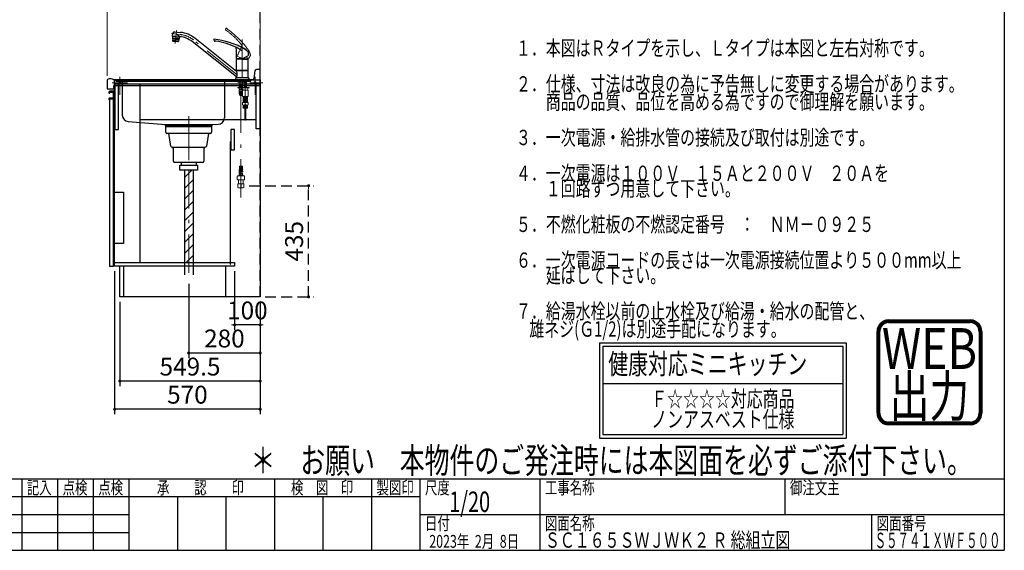
# Model space of a CAD drawing. Units: millimetres. Extents: x 210 to 8110, y 68 to 5608.
# Drawn here: x 4252 to 8110, y 68 to 2145 of the extents above; entities that cross this region are included whole.
import ezdxf

# ---------------------------------------------------------------- set-up
doc = ezdxf.new("R2010")
doc.units = ezdxf.units.MM
doc.header["$LTSCALE"] = 5
for name, pattern in [('DASHDOT', [50.5, 30, -9, 2.5, -9]), ('HIDDEN', [12.6, 8.4, -4.2]), ('PHANTOM', [58, 30, -9, 2.5, -5, 2.5, -9])]:
    doc.linetypes.add(name, pattern=pattern)
for name, color, linetype, lineweight in [('キャビ', 134, 'Continuous', 9), ('トップ', 14, 'Continuous', 9), ('トビラ', 54, 'Continuous', 9), ('トラップ', 4, 'Continuous', 9), ('レイヤ_1', 7, 'Continuous', 9), ('建築', 136, 'Continuous', 9), ('水栓', 94, 'Continuous', 9)]:
    doc.layers.add(name, color=color, linetype=linetype, lineweight=lineweight)
doc.styles.get("Standard").update_dxf_attribs({"font": 'txt', "bigfont": 'bigfont'})
doc.styles.add('ＭＳ ゴシック', font='txt')
doc.dimstyles.get("Standard").update_dxf_attribs({"dimtxt": 0.18, "dimasz": 0.18, "dimexe": 0.18, "dimexo": 0.0625, "dimgap": 0.09, "dimtad": 0, "dimtih": 1, "dimtoh": 1, "dimdec": 4, "dimzin": 0, "dimdsep": 46, "dimtxsty": 'Standard', "dimcen": 0.09, "dimadec": 0, "dimazin": 0, "dimtfac": 1, "dimtdec": 4, "dimtofl": 0, "dimtmove": 0, "dimatfit": 3, "dimfxl": 1, "dimtolj": 1, "dimtzin": 0, "dimarcsym": 0})

# ---------------------------------------------------------------- blocks, each defined once
blk = doc.blocks.new('*G16')
at = {"layer": 'キャビ', "color": 134, "linetype": 'Continuous', "lineweight": 30}
for p, q in [((6523.3, 880.4), (6523.3, 507.1)), ((6523.3, 880.4), (7490.9, 880.4)), ((6536.7, 867.1), (7477.6, 867.1)), ((6536.7, 867.1), (6536.7, 520.4)), ((7477.6, 867.1), (7477.6, 520.4)), ((7490.9, 880.4), (7490.9, 507.1)), ((6536.7, 720.4), (7477.6, 720.4)), ((6523.3, 507.1), (7490.9, 507.1)), ((6536.7, 520.4), (7477.6, 520.4))]:
    blk.add_line(p, q, dxfattribs=at)
at = {"layer": 'レイヤ_1', "color": 7, "linetype": 'Continuous', "lineweight": 9}
for s, insert, char_height, width, attachment_point in [('{\\fＭＳ ゴシック;\\W0.714286;  健康対応ミニキッチン}', (6523.3, 757.1), 80, 1152.878, 7), ('{\\fＭＳ ゴシック;\\W0.714286;Ｆ☆☆☆☆対応商品}', (7007.1, 660.4), 64, 726.846, 5), ('{\\fＭＳ ゴシック;\\W0.714286;ノンアスベスト仕様}', (7007.1, 580.4), 64, 744.957, 5)]:
    blk.add_mtext(s, dxfattribs=dict(at, insert=insert, char_height=char_height, width=width, attachment_point=attachment_point))
blk = doc.blocks.new('*G22')
at = {"layer": 'トラップ', "color": 4, "linetype": 'DASHDOT', "lineweight": 9}
blk.add_line((4914.2, 1745.5), (4914.2, 1536.5), dxfattribs=at)
at = {"layer": 'トラップ', "color": 4, "linetype": 'Continuous', "lineweight": 30}
for p, q in [((4824.2, 1729), (5004.2, 1729)), ((4824.2, 1705), (4824.2, 1729)), ((5004.2, 1725), (4824.2, 1725)), ((4999.2, 1700), (4829.2, 1700)), ((4844, 1650.2), (4836.2, 1700)), ((4992.2, 1700), (4984.4, 1650.2)), ((5004.2, 1729), (5004.2, 1705)), ((4849, 1646), (4979.4, 1646)), ((4854.2, 1591), (4854.2, 1641)), ((4974.2, 1641), (4974.2, 1591)), ((4969.2, 1586), (4859.2, 1586)), ((4884.2, 1586), (4884.2, 1576)), ((4944.2, 1586), (4944.2, 1576)), ((4879.2, 1556), (4879.2, 1576)), ((4879.2, 1576), (4949.2, 1576)), ((4949.2, 1556), (4879.2, 1556)), ((4949.2, 1576), (4949.2, 1556))]:
    blk.add_line(p, q, dxfattribs=at)
for centre, start, end in [((4829.2, 1705), 180, 270), ((4999.2, 1705), 270, 0), ((4849, 1651), 188.9454, 270), ((4849.2, 1641), 0, 90), ((4979.2, 1641), 90, 180), ((4979.4, 1651), 270, 351.0546), ((4859.2, 1591), 180, 270), ((4969.2, 1591), 270, 0)]:
    blk.add_arc(centre, 5, start, end, dxfattribs=at)
blk = doc.blocks.new('*G23')
at = {"layer": 'トラップ', "color": 4, "linetype": 'Continuous', "lineweight": 30}
for p, q in [((4897.2, 1556), (4897.2, 1146.5)), ((4931.2, 1556), (4931.2, 1146.5))]:
    blk.add_line(p, q, dxfattribs=at)
at = {"layer": 'トラップ', "color": 4, "linetype": 'DASHDOT', "lineweight": 9}
blk.add_line((4914.2, 1556), (4914.2, 1131.3), dxfattribs=at)
blk = doc.blocks.new('*G26')
at = {"layer": 'トビラ', "color": 54, "linetype": 'Continuous', "lineweight": 30}
for p, q in [((4619.2, 1269), (4619.2, 1483)), ((4619.2, 1483), (4622.2, 1483)), ((4622.2, 1483), (4622.2, 1269)), ((4622.2, 1470), (4659.2, 1470)), ((4659.2, 1470), (4659.2, 1269)), ((4622.2, 1415.8), (4619.2, 1415.8)), ((4622.2, 1412.2), (4619.2, 1412.2)), ((4659.2, 1269), (4619.2, 1269))]:
    blk.add_line(p, q, dxfattribs=at)
at = {"layer": 'トビラ', "color": 54, "linetype": 'DASHDOT', "lineweight": 30}
blk.add_line((4622.2, 1414), (4619.2, 1414), dxfattribs=at)
blk = doc.blocks.new('*G28')
at = {"layer": '水栓', "color": 94, "linetype": 'DASHDOT', "lineweight": 9}
for p, q in [((4881.3, 2087.2), (4847.3, 2090.7)), ((4867.1, 2102.7), (4861.8, 2052.4)), ((5104.4, 1929.7), (4933.1, 2066)), ((5124.2, 2067.5), (5124.2, 1898)), ((5118.9, 1449), (5118.9, 1900.5)), ((5136.2, 1900.5), (5136.2, 1750.6))]:
    blk.add_line(p, q, dxfattribs=at)
at = {"layer": '水栓', "color": 94, "linetype": 'Continuous', "lineweight": 30}
for p, q in [((4850.8, 2081.3), (4852, 2092.5)), ((4858.9, 2098.1), (4882.2, 2095.6)), ((4878.9, 2078.8), (4865.6, 2088.8)), ((4851.1, 2079.8), (4850.5, 2073.6)), ((4877.3, 2070.5), (4850.5, 2073.3)), ((4851.5, 2070.4), (4850.5, 2073.1)), ((4864.7, 2079.9), (4850.8, 2081.3)), ((4851.6, 2069.9), (4850.9, 2063.7)), ((4874.8, 2061.2), (4850.9, 2063.7)), ((4851.5, 2062.2), (4850.9, 2063.7)), ((4864.5, 2078.4), (4851.1, 2079.8)), ((4851.6, 2070.2), (4875.5, 2067.7)), ((4852.3, 2061.6), (4862.7, 2060.5)), ((4853.4, 2061.4), (4853.3, 2060.7)), ((4871.9, 2058.8), (4853.3, 2060.7)), ((4853.6, 2079.5), (4853.8, 2081)), ((4873, 2059.4), (4862.7, 2060.5)), ((4864.5, 2078.4), (4878, 2077)), ((4864.7, 2079.9), (4878.6, 2078.4)), ((4872, 2059.5), (4871.9, 2058.8)), ((4873.9, 2059.8), (4874.8, 2061.2)), ((4875.5, 2067.4), (4874.8, 2061.2)), ((4875.5, 2077.2), (4875.6, 2078.7)), ((4875.6, 2067.9), (4877.2, 2070.3)), ((4878, 2077), (4877.3, 2070.7)), ((5101.7, 1921), (4927.8, 2059.3)), ((5101.7, 1942.7), (4938.4, 2072.6)), ((5101.7, 1993.1), (5101.7, 1992.7)), ((5101.7, 1946.8), (5101.7, 1989.5)), ((5114.2, 1992.2), (5102.2, 1992.2)), ((5124.2, 1990), (5102.2, 1990)), ((5124.2, 1990), (5146.2, 1990)), ((5133, 1996.9), (5146.4, 2004)), ((5146.7, 1946.8), (5146.7, 1989.5)), ((5146.7, 1946.8), (5101.7, 1946.8)), ((5101.7, 1945.2), (5102, 1945.5)), ((5146.7, 1945.2), (5101.7, 1945.2)), ((5101.7, 1942.4), (5101.7, 1945.2)), ((5124.2, 1945.5), (5102, 1945.5)), ((5104.7, 1945.5), (5104.7, 1946.5)), ((5146.4, 1945.5), (5124.2, 1945.5)), ((5143.8, 1946.5), (5143.8, 1945.5)), ((5146.4, 1945.5), (5146.7, 1945.2)), ((5146.7, 1917.8), (5146.7, 1945.2)), ((5098.2, 1915.8), (5098.2, 1905)), ((5098.2, 1905), (5124.2, 1905)), ((5149, 1917), (5099.4, 1917)), ((5101.7, 1917.8), (5101.7, 1920.6)), ((5146.7, 1917.8), (5101.7, 1917.8)), ((5102, 1917.5), (5101.7, 1917.8)), ((5101.7, 1917), (5101.7, 1917.5)), ((5146.4, 1917.5), (5102, 1917.5)), ((5124.2, 1905), (5150.2, 1905)), ((5146.4, 1917.5), (5146.7, 1917.8)), ((5150.2, 1915.8), (5150.2, 1905))]:
    blk.add_line(p, q, dxfattribs=at)
at = {"layer": '水栓', "color": 94, "linetype": 'Continuous', "lineweight": 9}
for p, q in [((4864.6, 2078.5), (4853.6, 2079.6)), ((4854.4, 2079.5), (4853.8, 2081)), ((4854.4, 2079.4), (4854.4, 2079.5)), ((4864.6, 2078.5), (4875.5, 2077.3)), ((4874.6, 2077.3), (4875.6, 2078.7)), ((4874.7, 2077.3), (4874.7, 2077.4)), ((5102, 1946.5), (5101.7, 1946.8)), ((5124.2, 1946.5), (5102, 1946.5)), ((5124.2, 1946.5), (5146.4, 1946.5)), ((5146.7, 1946.8), (5146.4, 1946.5)), ((5100.7, 1903), (5100.7, 1905)), ((5100.7, 1903), (5147.7, 1903)), ((5146.7, 1917.5), (5101.7, 1917.5)), ((5101.7, 1917), (5146.7, 1917)), ((5106.3, 1901), (5106.3, 1903)), ((5106.3, 1901), (5106.8, 1900.5)), ((5124.2, 1901), (5106.3, 1901)), ((5106.8, 1900.5), (5124.2, 1900.5)), ((5112.4, 1900.5), (5112.4, 1892.4)), ((5112.9, 1900.4), (5112.4, 1899.5)), ((5118.9, 1900.4), (5112.4, 1900.4)), ((5112.9, 1891.9), (5112.4, 1892.4)), ((5112.9, 1900.5), (5112.9, 1900.4)), ((5112.9, 1881.9), (5112.9, 1891.9)), ((5113.7, 1881.9), (5113.7, 1891.9)), ((5113.7, 1891.9), (5118.1, 1891.9)), ((5118.1, 1891.9), (5118.1, 1881.9)), ((5118.9, 1900.4), (5125.4, 1900.4)), ((5124.1, 1891.9), (5119.7, 1891.9)), ((5119.7, 1891.9), (5119.7, 1881.9)), ((5124.1, 1881.9), (5124.1, 1891.9)), ((5124.2, 1901), (5142.1, 1901)), ((5141.6, 1900.5), (5124.2, 1900.5)), ((5124.9, 1900.5), (5124.9, 1900.4)), ((5124.9, 1900.4), (5125.4, 1899.5)), ((5124.9, 1891.9), (5125.4, 1892.4)), ((5124.9, 1881.9), (5124.9, 1891.9)), ((5125.4, 1900.5), (5125.4, 1892.4)), ((5132.2, 1880), (5132.2, 1900.5)), ((5132.9, 1880), (5132.9, 1900.5)), ((5139.5, 1880), (5139.5, 1900.5)), ((5140.2, 1880), (5140.2, 1900.5)), ((5141.6, 1900.5), (5142.1, 1901)), ((5142.1, 1901), (5142.1, 1903)), ((5146.7, 1917.5), (5146.7, 1917)), ((5147.7, 1903), (5147.7, 1905)), ((5106.9, 1880), (5151.2, 1880)), ((5106.9, 1878), (5106.9, 1880)), ((5106.9, 1878), (5106.9, 1880)), ((5106.9, 1880), (5112.9, 1880)), ((5106.9, 1878), (5151.2, 1878)), ((5106.9, 1878), (5112.9, 1878)), ((5111.8, 1876), (5111.8, 1875.1)), ((5111.8, 1868.8), (5111.8, 1867.4)), ((5118.9, 1854.4), (5111.8, 1854.4)), ((5112.4, 1881.4), (5112.9, 1881.9)), ((5112.4, 1881.4), (5112.4, 1880.7)), ((5112.4, 1880.7), (5112.7, 1880.4)), ((5125.4, 1880.7), (5112.4, 1880.7)), ((5118.9, 1865.4), (5112.5, 1865.4)), ((5112.5, 1865.4), (5112.5, 1863.5)), ((5118.9, 1863.5), (5112.5, 1863.5)), ((5118.9, 1880.4), (5112.7, 1880.4)), ((5118.9, 1860.4), (5112.7, 1860.4)), ((5112.7, 1860.4), (5112.7, 1858.5)), ((5118.9, 1858.5), (5112.7, 1858.5)), ((5112.8, 1854.4), (5112.8, 1849.1)), ((5114.3, 1854.4), (5112.8, 1853.6)), ((5116.8, 1853.8), (5112.8, 1851.5)), ((5113.2, 1852.2), (5112.8, 1852.4)), ((5113.2, 1854.2), (5112.9, 1854.4)), ((5118.9, 1872.9), (5113, 1872.9)), ((5113, 1872.9), (5113, 1871)), ((5118.9, 1871), (5113, 1871)), ((5113.6, 1880), (5113.6, 1880.4)), ((5118.1, 1881.9), (5113.7, 1881.9)), ((5118.5, 1851.1), (5115.7, 1852.7)), ((5115.9, 1872.9), (5115.9, 1871)), ((5115.9, 1865.4), (5115.9, 1863.5)), ((5115.9, 1860.4), (5115.9, 1858.5)), ((5118.5, 1853.2), (5116.4, 1854.4)), ((5116.9, 1872.9), (5116.9, 1871)), ((5116.9, 1865.4), (5116.9, 1863.5)), ((5116.9, 1860.4), (5116.9, 1858.5)), ((5118.9, 1880.4), (5125.1, 1880.4)), ((5118.9, 1872.9), (5124.9, 1872.9)), ((5118.9, 1871), (5124.9, 1871)), ((5118.9, 1865.4), (5125.4, 1865.4)), ((5118.9, 1863.5), (5125.4, 1863.5)), ((5118.9, 1860.4), (5125.2, 1860.4)), ((5118.9, 1858.5), (5125.2, 1858.5)), ((5118.9, 1854.4), (5125.7, 1854.4)), ((5119.3, 1853.2), (5121.4, 1854.4)), ((5119.3, 1851.1), (5122.1, 1852.7)), ((5119.7, 1881.9), (5124.1, 1881.9)), ((5120.9, 1876.7), (5128, 1870.1)), ((5120.9, 1872.9), (5120.9, 1871)), ((5120.9, 1865.4), (5120.9, 1863.5)), ((5120.9, 1860.4), (5120.9, 1858.5)), ((5121, 1853.8), (5125, 1851.5)), ((5121.9, 1872.9), (5121.9, 1871)), ((5121.9, 1865.4), (5121.9, 1863.5)), ((5121.9, 1860.4), (5121.9, 1858.5)), ((5122.9, 1880), (5132.2, 1880)), ((5122.9, 1878), (5124.7, 1878)), ((5122.9, 1874.8), (5128, 1870.1)), ((5123.5, 1854.4), (5125, 1853.6)), ((5124.3, 1880), (5124.3, 1880.4)), ((5124.6, 1854.2), (5124.9, 1854.4)), ((5124.6, 1852.2), (5125, 1852.4)), ((5125.4, 1881.4), (5124.9, 1881.9)), ((5124.9, 1872.9), (5124.9, 1871)), ((5125, 1854.4), (5125, 1849.1)), ((5125.4, 1880.7), (5125.1, 1880.4)), ((5125.2, 1860.4), (5125.2, 1858.5)), ((5125.4, 1881.4), (5125.4, 1880.7)), ((5125.4, 1865.4), (5125.4, 1863.5)), ((5131, 1869), (5125.7, 1869)), ((5125.7, 1844.5), (5125.7, 1869)), ((5136.2, 1869), (5129.7, 1869)), ((5136.2, 1869), (5142.7, 1869)), ((5140.2, 1880), (5151.2, 1880)), ((5146.7, 1869), (5141.5, 1869)), ((5145.7, 1876), (5145.7, 1873)), ((5145.7, 1876), (5145.7, 1873)), ((5146.7, 1844.5), (5146.7, 1869)), ((5147.7, 1878), (5151.2, 1878)), ((5151.2, 1878), (5151.2, 1880)), ((5151.2, 1878), (5151.2, 1880)), ((5116.8, 1851.7), (5112.8, 1849.4)), ((5113.2, 1850.1), (5112.8, 1850.3)), ((5117.8, 1849.5), (5115.7, 1850.7)), ((5116.8, 1849.6), (5116.8, 1849.6)), ((5119.3, 1849), (5122.1, 1850.7)), ((5121, 1851.7), (5125, 1849.4)), ((5121, 1849.6), (5122.7, 1848.7)), ((5124.6, 1850.1), (5125, 1850.3)), ((5125.7, 1820.5), (5125.7, 1811.5)), ((5126.2, 1844), (5145.2, 1844)), ((5136.2, 1821), (5126.2, 1821)), ((5127.7, 1822), (5127.7, 1843)), ((5129.2, 1823), (5129.2, 1842)), ((5130.9, 1822), (5130.9, 1843)), ((5130.9, 1822), (5130.9, 1831.2)), ((5132.2, 1822), (5132.2, 1843)), ((5132.2, 1822), (5132.2, 1830.2)), ((5133.7, 1822), (5133.7, 1843)), ((5133.7, 1822), (5133.7, 1830.3)), ((5137.4, 1813.5), (5135, 1813.5)), ((5136.2, 1821), (5146.2, 1821)), ((5138.7, 1822), (5138.7, 1843)), ((5138.7, 1822), (5138.7, 1830.3)), ((5140.2, 1822), (5140.2, 1843)), ((5140.2, 1822), (5140.2, 1830.2)), ((5141.5, 1822), (5141.5, 1843)), ((5141.5, 1822), (5141.5, 1831.2)), ((5143.2, 1823), (5143.2, 1842)), ((5144.7, 1822), (5144.7, 1843)), ((5145.2, 1844), (5146.2, 1844)), ((5146.7, 1820.5), (5146.7, 1811.5)), ((5126.2, 1811), (5134.7, 1811)), ((5127.7, 1811), (5127.7, 1799)), ((5127.7, 1799), (5134.7, 1799)), ((5131.3, 1799), (5131.3, 1811)), ((5134.7, 1813.2), (5134.7, 1799)), ((5137.7, 1813), (5134.8, 1813)), ((5134.8, 1813), (5134.8, 1753)), ((5137.7, 1813.2), (5137.7, 1799)), ((5137.7, 1813), (5137.7, 1753)), ((5146.2, 1811), (5137.7, 1811)), ((5137.7, 1799), (5144.7, 1799)), ((5141.1, 1799), (5141.1, 1811)), ((5144.7, 1811), (5144.7, 1799)), ((5137.7, 1753), (5134.8, 1753)), ((5118.9, 1559), (5111.8, 1559)), ((5111.8, 1544.6), (5111.8, 1546)), ((5118.9, 1549.9), (5112.5, 1549.9)), ((5112.5, 1548), (5112.5, 1549.9)), ((5118.9, 1548), (5112.5, 1548)), ((5118.9, 1554.9), (5112.7, 1554.9)), ((5112.7, 1553), (5112.7, 1554.9)), ((5118.9, 1553), (5112.7, 1553)), ((5112.8, 1559), (5112.8, 1571.1)), ((5113.7, 1570.9), (5112.8, 1570.4)), ((5116.8, 1570.6), (5112.8, 1568.3)), ((5113.2, 1569), (5112.8, 1569.2)), ((5116.8, 1568.5), (5112.8, 1566.2)), ((5113.2, 1566.9), (5112.8, 1567.1)), ((5116.8, 1566.4), (5112.8, 1564.1)), ((5113.2, 1564.8), (5112.8, 1565.1)), ((5116.8, 1564.4), (5112.8, 1562.1)), ((5113.2, 1562.7), (5112.8, 1563)), ((5116.8, 1562.3), (5112.8, 1560)), ((5113.2, 1560.7), (5112.8, 1560.9)), ((5116.8, 1560.2), (5114.7, 1559)), ((5118.6, 1567.9), (5115.8, 1569.6)), ((5118.6, 1565.9), (5115.8, 1567.5)), ((5118.6, 1563.8), (5115.8, 1565.4)), ((5118.6, 1561.7), (5115.8, 1563.3)), ((5118.5, 1559.7), (5115.8, 1561.2)), ((5116.1, 1559), (5115.8, 1559.2)), ((5115.9, 1553), (5115.9, 1554.9)), ((5115.9, 1548), (5115.9, 1549.9)), ((5116.9, 1553), (5116.9, 1554.9)), ((5116.9, 1548), (5116.9, 1549.9)), ((5118.6, 1570), (5117.4, 1570.7)), ((5118.9, 1559), (5126, 1559)), ((5118.9, 1554.9), (5125.2, 1554.9)), ((5118.9, 1553), (5125.2, 1553)), ((5118.9, 1549.9), (5125.4, 1549.9)), ((5118.9, 1548), (5125.4, 1548)), ((5119.2, 1570), (5120.4, 1570.7)), ((5119.2, 1567.9), (5122, 1569.6)), ((5119.2, 1565.9), (5122, 1567.5)), ((5119.2, 1563.8), (5122, 1565.4)), ((5119.2, 1561.7), (5122, 1563.3)), ((5119.3, 1559.7), (5122, 1561.2)), ((5120.9, 1553), (5120.9, 1554.9)), ((5120.9, 1548), (5120.9, 1549.9)), ((5121, 1570.6), (5125, 1568.3)), ((5121, 1568.5), (5125, 1566.2)), ((5121, 1566.4), (5125, 1564.1)), ((5121, 1564.4), (5125, 1562.1)), ((5121, 1562.3), (5125, 1560)), ((5121, 1560.2), (5123.1, 1559)), ((5121.7, 1559), (5122, 1559.2)), ((5121.9, 1553), (5121.9, 1554.9)), ((5121.9, 1548), (5121.9, 1549.9)), ((5124.1, 1570.9), (5125, 1570.4)), ((5124.6, 1569), (5125, 1569.2)), ((5124.6, 1566.9), (5125, 1567.1)), ((5124.6, 1564.8), (5125, 1565.1)), ((5124.6, 1562.7), (5125, 1563)), ((5124.6, 1560.7), (5125, 1560.9)), ((5125, 1559), (5125, 1571.1)), ((5125.2, 1553), (5125.2, 1554.9)), ((5125.4, 1548), (5125.4, 1549.9)), ((5104.4, 1531.5), (5104.4, 1520.6)), ((5118.9, 1533.5), (5106.4, 1533.5)), ((5118.9, 1518.6), (5106.4, 1518.6)), ((5110.1, 1518.6), (5109.9, 1518.4)), ((5109.9, 1518.4), (5118.9, 1518.4)), ((5109.9, 1503), (5109.9, 1518.4)), ((5111.8, 1537.4), (5111.8, 1538.3)), ((5118.9, 1542.4), (5113, 1542.4)), ((5113, 1540.5), (5113, 1542.4)), ((5118.9, 1540.5), (5113, 1540.5)), ((5118.9, 1535.1), (5113.1, 1535.1)), ((5113.1, 1535.1), (5113.1, 1533.5)), ((5118.9, 1533.5), (5113.1, 1533.5)), ((5115.9, 1540.5), (5115.9, 1542.4)), ((5115.9, 1535.1), (5115.9, 1533.5)), ((5116.9, 1540.5), (5116.9, 1542.4)), ((5116.9, 1535.1), (5116.9, 1533.5)), ((5118.9, 1542.4), (5124.9, 1542.4)), ((5118.9, 1540.5), (5124.9, 1540.5)), ((5118.9, 1535.1), (5124.8, 1535.1)), ((5131.4, 1533.5), (5118.9, 1533.5)), ((5118.9, 1533.5), (5124.8, 1533.5)), ((5131.4, 1518.6), (5118.9, 1518.6)), ((5127.9, 1518.4), (5118.9, 1518.4)), ((5120.9, 1540.5), (5120.9, 1542.4)), ((5120.9, 1535.1), (5120.9, 1533.5)), ((5121.9, 1540.5), (5121.9, 1542.4)), ((5121.9, 1535.1), (5121.9, 1533.5)), ((5124.8, 1535.1), (5124.8, 1533.5)), ((5124.9, 1540.5), (5124.9, 1542.4)), ((5126, 1537.4), (5126, 1538.3)), ((5127.8, 1518.5), (5127.9, 1518.4)), ((5127.9, 1503), (5127.9, 1518.4)), ((5133.4, 1520.6), (5133.4, 1531.5)), ((5106.9, 1502.2), (5109.9, 1503)), ((5107.5, 1502.2), (5106.9, 1502.2)), ((5106.9, 1487.9), (5106.9, 1502.2)), ((5109.9, 1487), (5106.9, 1487.9)), ((5107.5, 1487.9), (5106.9, 1487.9)), ((5109.9, 1503), (5118.9, 1503)), ((5118.9, 1487), (5109.9, 1487)), ((5119.5, 1502.2), (5118.3, 1502.2)), ((5118.3, 1502.2), (5118.3, 1487.9)), ((5119.5, 1487.9), (5118.3, 1487.9)), ((5127.9, 1503), (5118.9, 1503)), ((5127.9, 1503), (5118.9, 1503)), ((5118.9, 1487), (5127.9, 1487)), ((5119.5, 1502.2), (5119.5, 1487.9)), ((5119.5, 1502.2), (5119.5, 1487.9)), ((5130.9, 1502.2), (5127.9, 1503)), ((5130.9, 1487.9), (5127.9, 1487)), ((5130.9, 1502.2), (5130.3, 1502.2)), ((5130.9, 1487.9), (5130.3, 1487.9)), ((5130.9, 1502.2), (5130.9, 1487.9))]:
    blk.add_line(p, q, dxfattribs=at)
at = {"layer": '水栓', "color": 94, "linetype": 'PHANTOM', "lineweight": 9}
for p, q in [((5104.1, 2003.6), (5103.9, 2003.3)), ((5114.8, 1997), (5104.1, 2002.6)), ((5133.6, 1992.4), (5148.8, 1992.5))]:
    blk.add_line(p, q, dxfattribs=at)
at = {"layer": '水栓', "color": 94, "linetype": 'HIDDEN', "lineweight": 9}
for p, q in [((5137.7, 1807.6), (5134.8, 1807.6)), ((5137.7, 1760), (5134.8, 1760))]:
    blk.add_line(p, q, dxfattribs=at)
at = {"layer": '水栓', "color": 94, "linetype": 'Continuous', "lineweight": 30}
for centre, radius, start, end in [((4858.2, 2091.8), 6.3, 84, 174), ((4870.8, 1987.7), 108.5, 51.5, 84), ((4851.5, 2073.4), 1, 174, 200.5651), ((4850.6, 2070), 1, 354, 20.5651), ((4852.4, 2062.5), 1, 200.5651, 264), ((4873.1, 2060.4), 1, 264, 327.4349), ((4876.5, 2067.3), 1, 147.4349, 174), ((4876.3, 2070.8), 1, 327.4349, 354), ((4879.1, 2078.3), 0.5, 84.7886, 173.0131), ((4870.8, 1987.7), 91.5, 51.5, 84.7825), ((5013.8, 2067.5), 1.5, 82.6531, 203.847), ((5104.9, 2104.8), 100, 202.277, 205.8444), ((5104.9, 2104.8), 100, 202.277, 205.8444), ((4967.8, 1709.4), 362.5, 63.1065, 82.6834), ((5016.3, 2061.9), 1.5, 205.8444, 289.7966), ((5016.3, 2061.9), 1.5, 205.8444, 289.7966), ((5019.5, 2053), 8, 82.4738, 109.7966), ((4986.3, 1801.4), 261.8, 63.6239, 82.4738), ((5093.8, 2030.1), 9, 37.9051, 64.8223), ((5102.6, 2034.6), 2, 148.4128, 182.9661), ((5102.6, 2034.6), 2, 148.4128, 182.9661), ((5102.6, 2034.6), 2, 148.4128, 182.9661), ((5102.6, 2034.6), 2, 148.4128, 182.9661), ((4301.7, 1993.1), 800, 0, 2.9661), ((4301.7, 1993.1), 800, 0, 2.9661), ((4301.7, 1993.1), 800, 0, 2.9661), ((4301.7, 1993.1), 800, 0, 2.9661), ((5058.1, 1946.3), 100, 48.6651, 63.6239), ((5056.8, 1917.9), 135.9, 50.1141, 67.6372), ((5093.9, 1973.8), 70, 41.5957, 57.2604), ((5144, 2018.3), 3, 357.8674, 41.5957), ((5646.7, 1999.6), 500, 177.8674, 179.4427), ((5102.2, 1992.7), 0.5, 180, 270), ((5102.2, 1989.5), 0.5, 90, 180), ((5120.8, 1990), 17.1, 172.7761, 180), ((5114.2, 2032.2), 40, 270, 298), ((5127.6, 1990), 17.1, 0, 39.7648), ((5146.2, 1989.5), 0.5, 0, 90), ((5146.2, 2004.5), 0.5, 298, 359.4427), ((5082.6, 1931.5), 22, 330.4168, 29.5832), ((5099.4, 1915.8), 1.2, 90, 180), ((5149, 1915.8), 1.2, 0, 90)]:
    blk.add_arc(centre, radius, start, end, dxfattribs=at)
at = {"layer": '水栓', "color": 94, "linetype": 'DASHDOT', "lineweight": 9}
blk.add_arc((4870.8, 1987.7), 100, 51.5, 84, dxfattribs=at)
at = {"layer": '水栓', "color": 94, "linetype": 'PHANTOM', "lineweight": 9}
for centre, radius, start, end in [((5159, 2101), 100, 174.5296, 178.097), ((5159, 2101), 100, 174.5296, 178.097), ((5159, 2101), 100, 174.5296, 178.097), ((5159, 2101), 100, 174.5296, 178.097), ((5159, 2101), 100, 174.5296, 178.097), ((5060.6, 2104.3), 1.5, 178.097, 262.0492), ((5060.6, 2104.3), 1.5, 178.097, 262.0492), ((5060.6, 2104.3), 1.5, 178.097, 262.0492), ((5060.6, 2104.3), 1.5, 178.097, 262.0492), ((5060.6, 2104.3), 1.5, 178.097, 262.0492), ((5061, 2110.4), 1.5, 54.9057, 176.0996), ((5059.2, 2094.9), 8, 54.7264, 82.0492), ((4853.6, 1814.9), 362.5, 35.3592, 54.9361), ((4912.7, 1887.7), 261.8, 37.075, 54.7264), ((5114.4, 2040.1), 9, 10.1578, 37.075), ((4396.1, 2376.1), 800, 332.2527, 335.2187), ((5124.3, 2039.9), 2, 120.6654, 155.2187), ((5124.3, 2039.9), 2, 120.6654, 155.2187), ((5124.3, 2039.9), 2, 120.6654, 155.2187), ((5124.3, 2039.9), 2, 120.6654, 155.2187), ((5088.3, 1990.2), 70, 13.8483, 29.5131), ((5153.3, 2006.2), 3, 330.1201, 13.8483), ((5104.4, 2003), 0.5, 152.2527, 242.2527), ((5133.4, 2032.4), 40, 242.2527, 270.2527), ((5148.8, 1993), 0.5, 270.2527, 331.6953), ((5148.8, 1993), 0.5, 270.2527, 331.6953), ((5148.8, 1993), 0.5, 270.2527, 331.6953), ((5148.8, 1993), 0.5, 270.2527, 331.6953), ((5589.5, 1755.6), 500, 150.1201, 151.6953)]:
    blk.add_arc(centre, radius, start, end, dxfattribs=at)
at = {"layer": '水栓', "color": 94, "linetype": 'Continuous', "lineweight": 9}
for centre, radius, start, end in [((5115.9, 1887.5), 4.94, 63.9922, 116.0078), ((5121.9, 1887.5), 4.94, 63.9922, 116.0078), ((5114.4, 1876), 2.64, 132.0468, 180), ((5114.5, 1875.1), 2.67, 180, 235.3017), ((5114.4, 1868.8), 2.57, 123.4943, 180), ((5115, 1867.4), 3.18, 180, 217.2797), ((5122, 1854.4), 10.2, 156.4241, 180), ((5114, 1862), 2.11, 137.7123, 229.8232), ((5115.9, 1886.3), 4.94, 243.9922, 296.0078), ((5117.5, 1873), 5, 47.1938, 90), ((5121.9, 1886.3), 4.94, 243.9922, 296.0078), ((5123.3, 1875.1), 2.67, 304.6983, 305.7729), ((5123.4, 1868.8), 2.57, 3.5076, 56.5057), ((5123.8, 1862), 2.11, 310.1768, 334.8736), ((5115.8, 1854.4), 10.2, 13.9419, 23.5759), ((5122.8, 1867.4), 3.18, 322.7203, 334.918), ((5123.8, 1862), 2.11, 25.1264, 42.2877), ((5130.7, 1873), 4, 226.2744, 270), ((5141.7, 1873), 4, 270, 0), ((5147.7, 1876), 2, 90, 180), ((5115.9, 1840.5), 9.15, 70.5288, 109.4712), ((5115.9, 1857.8), 9.15, 250.5288, 289.4712), ((5122, 1857.8), 9.15, 250.5288, 289.4712), ((5126.2, 1844.5), 0.5, 180, 270), ((5126.2, 1820.5), 0.5, 90, 180), ((5126.7, 1843), 1, 0, 90), ((5126.7, 1822), 1, 270, 0), ((5127.2, 1842), 2, 0, 90), ((5127.2, 1823), 2, 270, 0), ((5129.9, 1843), 1, 0, 90), ((5129.9, 1822), 1, 270, 0), ((5133.2, 1843), 1, 90, 180), ((5133.2, 1822), 1, 180, 270), ((5134.7, 1843), 1, 90, 180), ((5134.7, 1822), 1, 180, 270), ((5135, 1813.2), 0.3, 90, 180), ((5137.4, 1813.2), 0.3, 0, 90), ((5137.7, 1843), 1, 0, 90), ((5137.7, 1822), 1, 270, 0), ((5139.2, 1843), 1, 0, 90), ((5139.2, 1822), 1, 270, 0), ((5142.5, 1843), 1, 90, 180), ((5142.5, 1822), 1, 180, 270), ((5145.2, 1842), 2, 90, 180), ((5145.2, 1842), 2, 90, 180), ((5145.2, 1823), 2, 180, 270), ((5145.7, 1843), 1, 90, 180), ((5145.7, 1822), 1, 180, 270), ((5146.2, 1844.5), 0.5, 270, 0), ((5146.2, 1820.5), 0.5, 0, 90), ((5126.2, 1811.5), 0.5, 180, 270), ((5146.2, 1811.5), 0.5, 270, 0), ((5122, 1559), 10.2, 180, 203.5759), ((5115, 1546), 3.18, 142.7203, 180), ((5114.4, 1544.6), 2.57, 180, 236.5057), ((5114, 1551.4), 2.11, 130.1768, 222.2877), ((5115.9, 1562.5), 9.15, 70.5288, 109.4712), ((5122, 1562.5), 9.15, 70.5288, 109.4712), ((5122, 1579.7), 9.15, 250.5288, 289.4712), ((5123.4, 1544.6), 2.57, 303.4943, 332.0177), ((5115.8, 1559), 10.2, 336.4241, 0), ((5123.8, 1551.4), 2.11, 317.7123, 49.8232), ((5122.8, 1546), 3.18, 25.082, 37.2797), ((5106.4, 1531.5), 2, 90, 180), ((5106.4, 1520.6), 2, 180, 270), ((5114.5, 1538.3), 2.67, 124.6983, 180), ((5114.4, 1537.4), 2.64, 180, 238.1741), ((5123.4, 1537.4), 2.64, 301.8259, 0), ((5123.3, 1538.3), 2.67, 0, 55.3017), ((5131.4, 1531.5), 2, 0, 90), ((5131.4, 1520.6), 2, 270, 0), ((5112.9, 1484.7), 18.3, 72.9457, 107.0543), ((5112.9, 1503.5), 16.5, 251.0613, 288.9387), ((5124.9, 1484.7), 18.3, 72.9457, 107.0543), ((5124.9, 1503.5), 16.5, 251.0613, 289.1143)]:
    blk.add_arc(centre, radius, start, end, dxfattribs=at)
at = {"layer": '水栓', "color": 94, "linetype": 'Continuous', "lineweight": 30}
blk.add_point((5100.5, 2036.9), dxfattribs=at)
blk.add_point((5100.5, 2036.9), dxfattribs=at)
blk = doc.blocks.new('_DOT')
at = {"color": 0}
blk.add_line((-0.5, 0), (-1, 0), dxfattribs=at)
at = {"color": 0, "const_width": 0.5}
blk.add_lwpolyline([(-0.25, 0, 1), (0.25, 0, 1)], format="xyb", close=True, dxfattribs=at)
blk = doc.blocks.new('Dim16')
at = {"layer": 'キャビ', "color": 134, "linetype": 'Continuous', "lineweight": 30}
for p, q in [((4624.2, 1160), (4624.2, 600)), ((5194.2, 1040), (5194.2, 600)), ((5194.2, 620), (4624.2, 620))]:
    blk.add_line(p, q, dxfattribs=at)
at = {"layer": 'キャビ', "color": 134, "linetype": 'Continuous', "lineweight": 30, "xscale": 12, "yscale": 12, "zscale": 12}
for p, rotation in [((4624.2, 620), 179.9999999999998), ((5194.2, 620), 359.9999999999997)]:
    blk.add_blockref('_DOT', p, dxfattribs=dict(at, rotation=rotation))
at = {"layer": 'キャビ', "color": 134, "linetype": 'Continuous', "lineweight": 9, "insert": (4909.2, 620), "char_height": 70, "width": 900, "attachment_point": 8, "style": 'ＭＳ ゴシック'}
blk.add_mtext('570', dxfattribs=at)
blk = doc.blocks.new('Dim17')
at = {"layer": 'キャビ', "color": 134, "linetype": 'Continuous', "lineweight": 30}
for p, q in [((5094.2, 1160), (5094.2, 930)), ((5194.2, 1040), (5194.2, 930)), ((5194.2, 950), (5094.2, 950))]:
    blk.add_line(p, q, dxfattribs=at)
at = {"layer": 'キャビ', "color": 134, "linetype": 'Continuous', "lineweight": 30, "xscale": 12, "yscale": 12, "zscale": 12}
for p, rotation in [((5094.2, 950), 359.9999999999996), ((5194.2, 950), 179.9999999999998)]:
    blk.add_blockref('_DOT', p, dxfattribs=dict(at, rotation=rotation))
at = {"layer": 'キャビ', "color": 134, "linetype": 'Continuous', "lineweight": 9, "insert": (5144.2, 950), "char_height": 70, "width": 850, "attachment_point": 8, "style": 'ＭＳ ゴシック'}
blk.add_mtext('100', dxfattribs=at)
blk = doc.blocks.new('Dim18')
at = {"layer": 'トラップ', "color": 4, "linetype": 'Continuous', "lineweight": 30}
for p, q in [((4914.2, 1111.3), (4914.2, 820)), ((5194.2, 1040), (5194.2, 820)), ((5194.2, 840), (4914.2, 840))]:
    blk.add_line(p, q, dxfattribs=at)
at = {"layer": 'トラップ', "color": 4, "linetype": 'Continuous', "lineweight": 30, "xscale": 12, "yscale": 12, "zscale": 12}
for p, rotation in [((4914.2, 840), 179.9999999999998), ((5194.2, 840), 359.9999999999997)]:
    blk.add_blockref('_DOT', p, dxfattribs=dict(at, rotation=rotation))
at = {"layer": 'トラップ', "color": 4, "linetype": 'Continuous', "lineweight": 9, "insert": (5054.2, 840), "char_height": 70, "width": 900, "attachment_point": 8, "style": 'ＭＳ ゴシック'}
blk.add_mtext('280', dxfattribs=at)
blk = doc.blocks.new('Dim20')
at = {"layer": '水栓', "color": 94, "linetype": 'HIDDEN', "lineweight": 30}
for p, q in [((5150.9, 1495), (5404.2, 1495)), ((5384.2, 1060), (5384.2, 1495)), ((5214.2, 1060), (5404.2, 1060))]:
    blk.add_line(p, q, dxfattribs=at)
at = {"layer": '水栓', "color": 94, "linetype": 'HIDDEN', "lineweight": 30, "xscale": 12, "yscale": 12, "zscale": 12}
for p, rotation in [((5384.2, 1495), 89.99999999999959), ((5384.2, 1060), 269.9999999999998)]:
    blk.add_blockref('_DOT', p, dxfattribs=dict(at, rotation=rotation))
at = {"layer": '水栓', "color": 94, "linetype": 'Continuous', "lineweight": 9, "insert": (5384.2, 1277.5), "char_height": 70, "width": 900, "attachment_point": 8, "rotation": 90, "style": 'ＭＳ ゴシック'}
blk.add_mtext('435', dxfattribs=at)
blk = doc.blocks.new('Dim37')
at = {"layer": 'トップ', "color": 14, "linetype": 'Continuous', "lineweight": 9}
for p, q in [((4594.2, 1925), (4594.2, 2250)), ((5194.2, 1970), (5194.2, 2250)), ((4594.2, 2230), (5194.2, 2230))]:
    blk.add_line(p, q, dxfattribs=at)
at = {"layer": 'トップ', "color": 14, "linetype": 'Continuous', "lineweight": 9, "xscale": 12, "yscale": 12, "zscale": 12}
for p, rotation in [((4594.2, 2230), 179.9999999999998), ((5194.2, 2230), 359.9999999999997)]:
    blk.add_blockref('_DOT', p, dxfattribs=dict(at, rotation=rotation))
at = {"layer": 'トップ', "color": 14, "linetype": 'Continuous', "lineweight": 9, "insert": (4894.2, 2230), "char_height": 70, "width": 883.333, "attachment_point": 8, "style": 'ＭＳ ゴシック'}
blk.add_mtext('600', dxfattribs=at)
blk = doc.blocks.new('Dim51')
at = {"layer": 'キャビ', "color": 134, "linetype": 'Continuous', "lineweight": 30}
for p, q in [((4644.7, 1040), (4644.7, 710)), ((5194.2, 1040), (5194.2, 710)), ((5194.2, 730), (4644.7, 730))]:
    blk.add_line(p, q, dxfattribs=at)
at = {"layer": 'キャビ', "color": 134, "linetype": 'Continuous', "lineweight": 30, "xscale": 12, "yscale": 12, "zscale": 12}
for p, rotation in [((4644.7, 730), 179.9999999999998), ((5194.2, 730), 359.9999999999997)]:
    blk.add_blockref('_DOT', p, dxfattribs=dict(at, rotation=rotation))
at = {"layer": 'キャビ', "color": 134, "linetype": 'Continuous', "lineweight": 9, "insert": (4919.5, 730), "char_height": 70, "width": 1400, "attachment_point": 8, "style": 'ＭＳ ゴシック'}
blk.add_mtext('549.5', dxfattribs=at)

msp = doc.modelspace()

# ---------------------------------------------------------------- hatches: boundary and pattern name
at = {"layer": 'トラップ', "linetype": 'Continuous', "lineweight": 9}
h = msp.add_hatch(dxfattribs=at)
h.set_pattern_fill('', scale=0.05, style=0, pattern_type=2)
h.set_pattern_definition([(45, (-6155.796, 20), (-21.2132, 21.2132), [])])
h.paths.add_polyline_path([(4931.204, 1556), (4931.204, 1195), (4897.204, 1195), (4897.204, 1556)], flags=0)

# ---------------------------------------------------------------- linework, layer by layer
at = {"layer": 'キャビ', "color": 134, "linetype": 'Continuous', "lineweight": 30}
for p, q in [((4624.204, 1180), (4624.204, 1909.5)), ((4624.204, 1909.5), (5194.204, 1909.5)), ((4624.704, 1894), (4624.704, 1715)), ((4624.704, 1894), (5193.204, 1894)), ((4639.704, 1715), (4639.704, 1894)), ((4724.204, 1195), (4724.204, 1894)), ((5178.204, 1718), (5178.204, 1894)), ((5193.204, 1894), (5193.204, 1718)), ((5194.204, 1909.5), (5194.204, 1060)), ((4724.204, 1754), (5178.204, 1754)), ((4624.704, 1715), (4639.704, 1715)), ((5079.204, 1715), (5079.204, 1635)), ((5094.204, 1715), (5079.204, 1715)), ((5094.204, 1635), (5094.204, 1715)), ((5193.204, 1718), (5178.204, 1718)), ((5076.204, 1667.5), (5076.204, 1187.5)), ((5078.704, 1667.5), (5076.204, 1667.5)), ((5078.704, 1187.5), (5078.704, 1667.5)), ((5079.204, 1635), (5094.204, 1635)), ((4624.204, 1195), (5094.204, 1195)), ((5094.204, 1180), (4624.204, 1180)), ((4644.704, 1060), (4644.704, 1180)), ((4659.704, 1060), (4659.704, 1180)), ((5059.704, 1060), (5059.704, 1180)), ((5076.204, 1187.5), (5078.704, 1187.5)), ((5094.204, 1195), (5094.204, 1180)), ((5194.204, 1060), (4644.704, 1060))]:
    msp.add_line(p, q, dxfattribs=at)
at = {"layer": 'トップ', "color": 14, "linetype": 'Continuous', "lineweight": 30}
for p, q in [((5173.547, 1944.744), (5169.861, 1915.256)), ((5194.204, 1950), (5179.5, 1950)), ((5194.204, 1887), (5194.204, 1950)), ((4594.204, 1905), (4594.204, 1875)), ((4610.668, 1913), (4602.204, 1913)), ((5163.907, 1910), (4621.204, 1910)), ((5163.907, 1909.5), (4621.204, 1909.5)), ((4628.204, 1910), (4628.204, 1905)), ((4628.204, 1905), (5158.204, 1905)), ((4654.204, 1905), (4654.204, 1771.156)), ((5054.204, 1905), (5054.204, 1760.601)), ((5158.204, 1905), (5158.204, 1910)), ((4594.204, 1875), (4621.204, 1875)), ((4621.204, 1887), (5194.204, 1887)), ((4621.204, 1875), (4621.204, 1887)), ((4677.292, 1746.229), (4823.704, 1735)), ((4823.704, 1735), (5004.704, 1735)), ((4823.704, 1729), (4823.704, 1735)), ((4834.704, 1728), (4823.704, 1729)), ((4823.704, 1729), (5004.704, 1729)), ((4993.704, 1728), (4834.704, 1728)), ((5004.704, 1729), (4993.704, 1728)), ((5004.704, 1735), (5029.809, 1735.609)), ((5004.704, 1735), (5004.704, 1729))]:
    msp.add_line(p, q, dxfattribs=at)
at = {"layer": 'トップ', "color": 14, "linetype": 'DASHDOT', "lineweight": 9}
for p, q in [((4614.204, 1898.5), (4674.204, 1898.5)), ((4644.204, 1921), (4644.204, 1851)), ((5154.204, 1898.5), (5204.204, 1898.5)), ((5174.204, 1921), (5174.204, 1851)), ((4914.204, 1768), (4914.204, 1698))]:
    msp.add_line(p, q, dxfattribs=at)
at = {"layer": 'トップ', "color": 14, "linetype": 'Continuous', "lineweight": 9}
for centre, radius in [((4644.204, 1898.5), 4), ((4644.204, 1898.5), 2), ((5174.204, 1898.5), 4), ((5174.204, 1898.5), 2)]:
    msp.add_circle(centre, radius, dxfattribs=at)
at = {"layer": 'トップ', "color": 14, "linetype": 'Continuous', "lineweight": 30}
for centre, radius, start, end in [((5179.5, 1944), 6, 90, 172.874984), ((4602.204, 1905), 8, 90, 180), ((4610.668, 1893), 20, 58.211669, 90), ((5163.907, 1916), 6, 270, 352.874984), ((4679.204, 1771.156), 25, 180, 265.614219), ((5029.204, 1760.601), 25, 271.388717, 0)]:
    msp.add_arc(centre, radius, start, end, dxfattribs=at)
at = {"layer": 'トビラ', "color": 54, "linetype": 'Continuous', "lineweight": 30}
for p, q in [((4601.704, 1861), (4601.704, 1858.5)), ((4604.704, 1858.5), (4604.704, 1859.5)), ((4620.204, 1865), (4605.704, 1865)), ((4607.204, 1862), (4613.704, 1862)), ((4617.704, 1858), (4617.704, 1842)), ((4620.704, 1828.207), (4620.704, 1864.5)), ((4601.704, 1836.5), (4601.704, 1833.5)), ((4602.704, 1833.5), (4602.704, 1834.5)), ((4613.704, 1838), (4603.204, 1838)), ((4603.204, 1835), (4617.204, 1835)), ((4604.204, 1835), (4604.204, 1180)), ((4617.704, 1834.5), (4617.704, 1820)), ((4617.704, 1829.75), (4620.704, 1831)), ((4620.704, 1824), (4617.704, 1825.25)), ((4618.204, 1819.5), (4620.204, 1819.5)), ((4619.204, 1180), (4619.204, 1819.5)), ((4620.204, 1827.5), (4620.557, 1827.854)), ((4620.204, 1827.5), (4620.557, 1827.146)), ((4620.704, 1820), (4620.704, 1826.793)), ((4604.204, 1180), (4619.204, 1180))]:
    msp.add_line(p, q, dxfattribs=at)
for centre, radius, start, end in [((4605.704, 1861), 4, 90, 180), ((4603.204, 1858.5), 1.5, 180, 0), ((4607.204, 1859.5), 2.5, 90, 180), ((4613.704, 1858), 4, 0, 90), ((4620.204, 1864.5), 0.5, 0, 90), ((4603.204, 1836.5), 1.5, 90, 180), ((4602.204, 1833.5), 0.5, 180, 0), ((4603.204, 1834.5), 0.5, 90, 180), ((4613.704, 1842), 4, 270, 0), ((4617.204, 1834.5), 0.5, 0, 90), ((4618.204, 1820), 0.5, 180, 270), ((4620.204, 1820), 0.5, 270, 0), ((4620.204, 1828.207), 0.5, 315, 0), ((4620.204, 1826.793), 0.5, 0, 45)]:
    msp.add_arc(centre, radius, start, end, dxfattribs=at)
at = {"layer": 'レイヤ_1', "color": 7, "linetype": 'Continuous', "lineweight": 30}
for p, q in [((8110, 5607.5), (8110, 67.5)), ((210, 347.5), (8110, 347.5)), ((4260, 347.5), (4260, 67.5)), ((4400, 347.5), (4400, 67.5)), ((4540, 347.5), (4540, 67.5)), ((4680, 347.5), (4680, 67.5)), ((5250, 347.5), (5250, 67.5)), ((5630, 347.5), (5630, 67.5)), ((5820, 347.5), (5820, 67.5)), ((6290, 347.5), (6290, 67.5)), ((7250, 347.5), (7250, 207.5)), ((2990, 277.5), (5820, 277.5)), ((4870, 277.5), (4870, 67.5)), ((5060, 277.5), (5060, 67.5)), ((5440, 277.5), (5440, 67.5)), ((2990, 207.5), (4680, 207.5)), ((5820, 207.5), (8110, 207.5)), ((7590, 207.5), (7590, 67.5)), ((7590, 207.5), (7590, 77.5)), ((2990, 137.5), (4680, 137.5)), ((210, 67.5), (8110, 67.5))]:
    msp.add_line(p, q, dxfattribs=at)
at = {"layer": 'レイヤ_1', "color": 7, "linetype": 'Continuous', "lineweight": 80}
for p, q in [((7656.667, 964.167), (7976.667, 964.167)), ((7616.667, 604.167), (7616.667, 924.167)), ((8016.667, 924.167), (8016.667, 604.167)), ((7976.667, 564.167), (7656.667, 564.167))]:
    msp.add_line(p, q, dxfattribs=at)
for centre, start, end in [((7656.667, 924.167), 90, 180), ((7976.667, 924.167), 0, 90), ((7656.667, 604.167), 180, 270), ((7976.667, 604.167), 270, 0)]:
    msp.add_arc(centre, 40, start, end, dxfattribs=at)
at = {"layer": '建築', "color": 136, "linetype": 'HIDDEN', "lineweight": 30}
msp.add_line((5194.204, 1060), (5194.204, 3360), dxfattribs=at)

# ---------------------------------------------------------------- block references
for name in ['*G28', '*G22', '*G23', '*G26', '*G16']:
    msp.add_blockref(name, (0, 0))

# ---------------------------------------------------------------- texts
at = {"layer": 'レイヤ_1', "color": 7, "linetype": 'Continuous', "lineweight": 9}
for s, insert, char_height, width, attachment_point in [('{\\fＭＳ ゴシック;\\W0.714286;１．本図はＲタイプを示し、Ｌタイプは本図と左右対称です。}', (6196.652, 2003.839), 60, 2140.10314, 7), ('{\\fＭＳ ゴシック;\\W0.714286;２．仕様、寸法は改良の為に予告無しに変更する場合があります。}', (6196.652, 1863.839), 60, 2304.17406, 7), ('{\\fＭＳ ゴシック;\\W0.714286;\u3000\u3000商品の品質、品位を高める為ですので御理解を願います。}', (6196.652, 1793.839), 60, 2165.41972, 7), ('{\\fＭＳ ゴシック;\\W0.714286;３．一次電源・給排水管の接続及び取付は別途です。}', (6196.652, 1653.839), 60, 1830.46188, 7), ('{\\fＭＳ ゴシック;\\W0.714286;４．一次電源は１００Ｖ\u3000１５Ａと２００Ｖ\u3000２０Ａを}', (6196.652, 1513.839), 60, 1952.17621, 7), ('{\\fＭＳ ゴシック;\\W0.714286;\u3000\u3000１回路ずつ用意して下さい。}', (6196.652, 1453.839), 60, 1136.9336, 7), ('{\\fＭＳ ゴシック;\\W0.714286;５．不燃化粧板の不燃認定番号\u3000：\u3000ＮＭ－０９２５}', (6196.652, 1313.839), 60, 1861.62074, 7), ('{\\fＭＳ ゴシック;\\W0.714286;６．一次電源コードの長さは一次電源接続位置より５００mm以上}', (6196.652, 1173.839), 60, 2268.57262, 7), ('{\\fＭＳ ゴシック;\\W0.714286;\u3000\u3000延ばして下さい。}', (6196.652, 1113.839), 60, 741.36201, 7), ('{\\fＭＳ ゴシック;\\W0.714286;７．給湯水栓以前の止水栓及び給湯・給水の配管と、}', (6196.652, 973.839), 60, 1829.48816, 7), ('{\\fＭＳ ゴシック;\\W0.714286;    雄ネジ(Ｇ1/2)は別途手配になります。}', (6196.652, 903.839), 60, 1492.94803, 7), ('{\\fＭＳ ゴシック;\\W0.803571;WEB}', (7816.667, 857.5), 160, 345.7901, 5), ('{\\fＭＳ ゴシック;\\W0.714286;出力}', (7816.667, 670.833), 160, 371.63443, 5), ('{\\fＭＳ ゴシック;\\W0.714286;＊\u3000お願い\u3000本物件のご発注時には本図面を必ずご添付下さい。}', (5156.667, 369.368), 100, 3706.91148, 7), ('{\\fＭＳ ゴシック;\\W0.714286;記入}', (4280, 287.5), 50, 123.84434, 7), ('{\\fＭＳ ゴシック;\\W0.714286;点検}', (4420, 287.5), 50, 123.54005, 7), ('{\\fＭＳ ゴシック;\\W0.714286;点検}', (4560, 287.5), 50, 123.54005, 7), ('{\\fＭＳ ゴシック;\\W0.714286;承\u3000\u3000認\u3000\u3000印}', (4790, 287.5), 50, 451.40804, 7), ('{\\fＭＳ ゴシック;\\W0.714286;検\u3000図\u3000印}', (5315, 287.5), 50, 319.80441, 7), ('{\\fＭＳ ゴシック;\\W0.714286;製図印}', (5650, 287.5), 50, 186.93293, 7), ('{\\fＭＳ ゴシック;\\W0.714286;尺度}', (5840, 287.5), 50, 124.60505, 7), ('{\\fＭＳ ゴシック;\\W0.714286;工事名称}', (6310, 287.5), 50, 255.9551, 7), ('{\\fＭＳ ゴシック;\\W0.714286;御注文主}', (7270, 287.5), 50, 255.9551, 7), ('{\\fＭＳ ゴシック;\\W0.714286;1/20}', (5935, 217.5), 80, 196.52808, 7), ('{\\fＭＳ ゴシック;\\W0.714286;日付}', (5840, 147.5), 50, 115.07076, 7), ('{\\fＭＳ ゴシック;\\W0.714286;図面名称}', (6310, 147.5), 50, 253.87582, 7), ('{\\fＭＳ ゴシック;\\W0.714286;図面番号}', (7610, 147.5), 50, 253.36867, 7), ('{\\fＭＳ ゴシック;\\W0.714286; 2023年  2月  8日}', (5846, 77.5), 50, 547.7145, 7), ('{\\fＭＳ ゴシック;\\W0.714286;ＳＣ１６５ＳＷＪＷＫ２ Ｒ 総組立図}', (6310, 77.5), 60, 1322.00024, 7), ('{\\fＭＳ ゴシック;\\W0.547619;Ｓ５７４１ＸＷＦ５００}', (7602.132, 76.397), 60, 642.74874, 7)]:
    msp.add_mtext(s, dxfattribs=dict(at, insert=insert, char_height=char_height, width=width, attachment_point=attachment_point))

# ---------------------------------------------------------------- dimensions: what is measured, and where the dimension line sits
at = {"layer": 'キャビ', "color": 134, "linetype": 'Continuous', "lineweight": 30}
for base, p2, picture, middle in [((4624.204, 620), (4624.204, 1180), 'Dim16', (4909.204, 620)), ((5094.204, 950), (5094.204, 1180), 'Dim17', (5144.204, 950)), ((4644.704, 730), (4644.704, 1060), 'Dim51', (4919.454, 730))]:
    dim = msp.add_linear_dim(base=base, p1=(5194.204, 1060), p2=p2, angle=180, dimstyle='Standard', override={"dimscale": 1, "dimtxt": 70, "dimasz": 12, "dimexe": 20, "dimexo": 20, "dimgap": 0, "dimtad": 1, "dimtih": 0, "dimtoh": 0, "dimdec": 2, "dimzin": 8, "dimtxsty": 'ＭＳ ゴシック', "dimblk1": 'DOT', "dimblk2": 'DOT', "dimsah": 1, "dimse1": 0, "dimse2": 0, "dimtix": 0, "dimtofl": 1, "dimtmove": 1, "dimatfit": 2, "dimtzin": 8}, dxfattribs=at)
    dim.commit()
    dim.dimension.update_dxf_attribs({"geometry": picture, "text_midpoint": middle, "dimtype": 160, "text_rotation": 360})
at = {"layer": 'トップ', "color": 14, "linetype": 'Continuous', "lineweight": 9}
dim = msp.add_linear_dim(base=(5194.204, 2230), p1=(4594.204, 1905), p2=(5194.204, 1950), dimstyle='Standard', override={"dimscale": 1, "dimtxt": 70, "dimasz": 12, "dimexe": 20, "dimexo": 20, "dimgap": 0, "dimtad": 1, "dimtih": 0, "dimtoh": 0, "dimdec": 2, "dimzin": 8, "dimtxsty": 'ＭＳ ゴシック', "dimblk1": 'DOT', "dimblk2": 'DOT', "dimsah": 1, "dimse1": 0, "dimse2": 0, "dimtix": 0, "dimtofl": 1, "dimtmove": 1, "dimatfit": 2, "dimtzin": 8}, dxfattribs=at)
dim.commit()
dim.dimension.update_dxf_attribs({"geometry": 'Dim37', "text_midpoint": (4894.204, 2230), "dimtype": 160, "text_rotation": 360})
at = {"layer": 'トラップ', "color": 4, "linetype": 'Continuous', "lineweight": 30}
dim = msp.add_linear_dim(base=(4914.204, 840), p1=(5194.204, 1060), p2=(4914.204, 1131.275), angle=180, dimstyle='Standard', override={"dimscale": 1, "dimtxt": 70, "dimasz": 12, "dimexe": 20, "dimexo": 20, "dimgap": 0, "dimtad": 1, "dimtih": 0, "dimtoh": 0, "dimdec": 2, "dimzin": 8, "dimtxsty": 'ＭＳ ゴシック', "dimblk1": 'DOT', "dimblk2": 'DOT', "dimsah": 1, "dimse1": 0, "dimse2": 0, "dimtix": 0, "dimtofl": 1, "dimtmove": 1, "dimatfit": 2, "dimtzin": 8}, dxfattribs=at)
dim.commit()
dim.dimension.update_dxf_attribs({"geometry": 'Dim18', "text_midpoint": (5054.204, 840), "dimtype": 160, "text_rotation": 360})
at = {"layer": '水栓', "color": 94, "linetype": 'HIDDEN', "lineweight": 30}
dim = msp.add_linear_dim(base=(5384.204, 1495), p1=(5194.204, 1060), p2=(5130.904, 1495), angle=90, dimstyle='Standard', override={"dimscale": 1, "dimtxt": 70, "dimasz": 12, "dimexe": 20, "dimexo": 20, "dimgap": 0, "dimtad": 1, "dimtih": 0, "dimtoh": 0, "dimdec": 2, "dimzin": 8, "dimtxsty": 'ＭＳ ゴシック', "dimblk1": 'DOT', "dimblk2": 'DOT', "dimsah": 1, "dimse1": 0, "dimse2": 0, "dimtix": 0, "dimtofl": 1, "dimtmove": 1, "dimatfit": 2, "dimtzin": 8}, dxfattribs=at)
dim.commit()
dim.dimension.update_dxf_attribs({"geometry": 'Dim20', "text_midpoint": (5384.204, 1277.5), "dimtype": 160})

doc.saveas('drawing.dxf')
